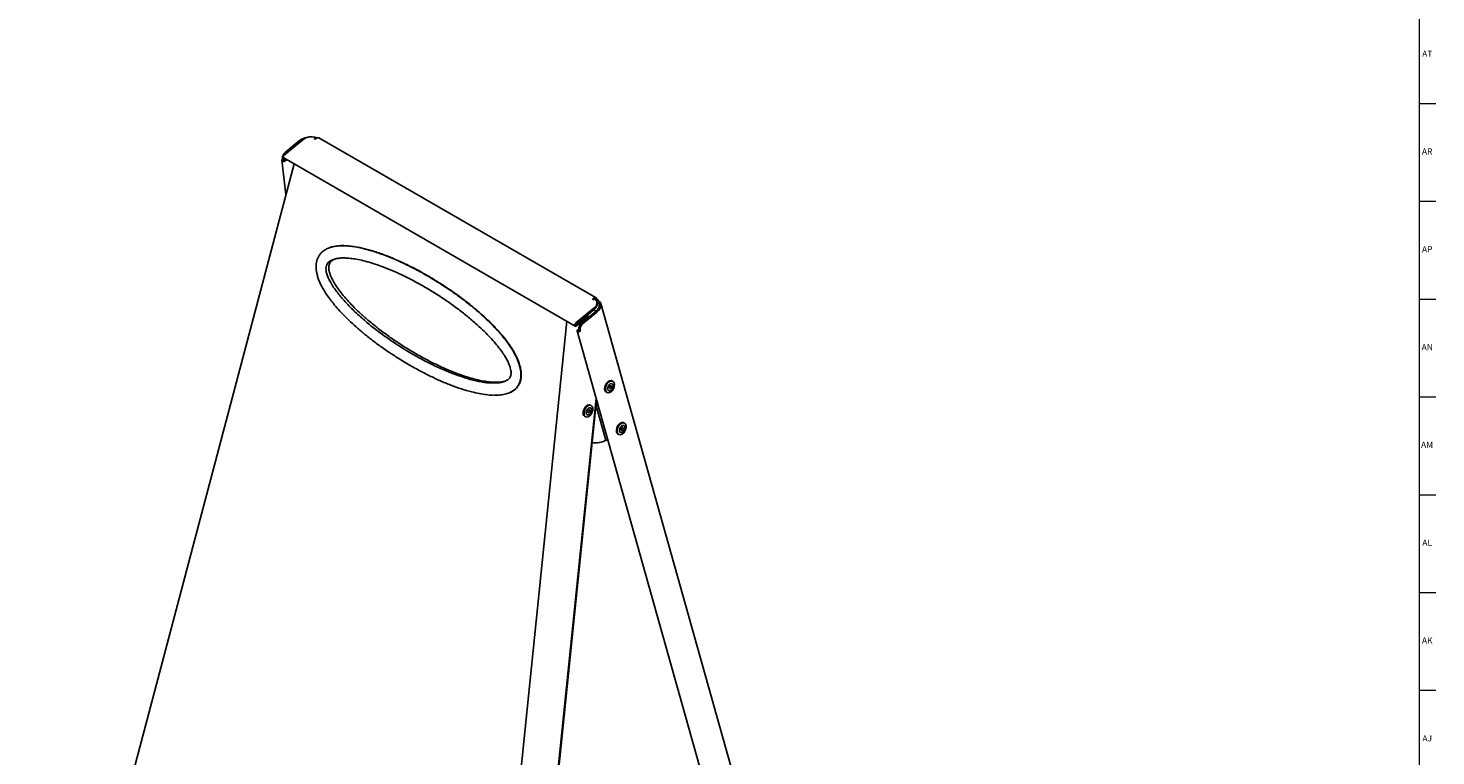
# Model space of a CAD drawing. Units: inches. Extents: x 0.2 to 80.2, y 0.2 to 99.8.
# Drawn here: x 51.9 to 80.2, y 56.6 to 71.2 of the extents above; entities that cross this region are included whole.
import ezdxf

# ---------------------------------------------------------------- set-up
doc = ezdxf.new("R2010")
doc.units = ezdxf.units.IN
doc.header["$MEASUREMENT"] = 0
doc.linetypes.add('SLD-Solid', pattern=[0])
doc.layers.add('TITLE', color=8, linetype='SLD-Solid')
doc.styles.add('SLDTEXTSTYLE1', font='GOTHIC.TTF', dxfattribs={"width": 0.913})

msp = doc.modelspace()

# ---------------------------------------------------------------- linework, layer by layer
at = {"color": 7, "linetype": 'SLD-Solid', "lineweight": 25}
for p, q in [((57.0463753, 68.6531028), (57.4143861, 68.9553697)), ((57.3524609, 68.9375989), (57.0653542, 68.7017829)), ((57.6743125, 68.9976134), (57.6476889, 68.975746)), ((57.6476889, 68.975746), (57.6671111, 68.9645338)), ((57.6671111, 68.9645338), (57.6828899, 68.9774937)), ((57.6790719, 68.9743578), (57.6743125, 68.9976134)), ((63.3164773, 65.769884), (57.7378152, 68.9903771)), ((56.9947172, 68.5416658), (57.077739, 67.8499041)), ((57.0042625, 68.5775465), (57.0057314, 68.5653069)), ((57.0308446, 68.5487915), (57.0057314, 68.5653069)), ((57.0293757, 68.5610312), (57.0308446, 68.5487915)), ((57.0322258, 68.5898817), (62.8946098, 65.2055994)), ((57.0683807, 68.5690099), (57.0380198, 68.5440729)), ((57.0949366, 68.5536795), (57.063133, 68.5275575)), ((57.2414812, 68.4690811), (51.8907366, 48.2357056)), ((57.9826448, 66.7923342), (57.9757567, 66.7902038)), ((63.2457732, 65.7440407), (63.261552, 65.7570007)), ((63.2651954, 65.7328285), (63.2457732, 65.7440407)), ((63.2918191, 65.7546959), (63.2651954, 65.7328285)), ((63.3152497, 65.7301661), (63.3327858, 65.7445695)), ((62.9087593, 65.2688206), (63.2767701, 65.5710875)), ((62.913877, 65.2438138), (63.2818878, 65.5460807)), ((62.9153392, 65.236669), (63.1471, 65.4270265)), ((63.3083064, 65.4973447), (63.0211997, 65.2615286)), ((63.332483, 65.4854056), (63.0453763, 65.2495896)), ((63.1471, 65.4270265), (63.141133, 65.4304712)), ((63.1471, 65.4270265), (63.1522178, 65.4020197)), ((63.3145041, 65.5025865), (63.2642527, 65.531596)), ((63.3365747, 65.6681994), (63.331457, 65.6932062)), ((68.4898603, 47.5721123), (63.4100004, 65.6596838)), ((62.920457, 65.2116622), (63.1522178, 65.4020197)), ((62.9699547, 65.1514303), (62.9457824, 65.1315763)), ((63.0211997, 65.2615286), (63.0453763, 65.2495896)), ((62.9349028, 65.1071162), (67.9787274, 47.1478535)), ((62.969959, 65.1196372), (62.9457824, 65.1315763)), ((62.9747934, 65.123608), (62.969959, 65.1196372)), ((62.9972249, 65.117883), (62.9730482, 65.129822)), ((62.9730482, 65.129822), (62.9768666, 65.1162261)), ((62.9768666, 65.1162261), (63.0010433, 65.104287)), ((62.9972249, 65.117883), (63.0010433, 65.104287)), ((61.4469021, 64.0841314), (61.453159, 64.0864713)), ((63.6501746, 64.0934508), (63.6349779, 64.1009554)), ((61.2353807, 43.3403008), (63.3251507, 63.7175822)), ((61.5274971, 63.845618), (61.5343852, 63.8477484)), ((63.522512, 63.8732112), (63.5377087, 63.8657067)), ((63.2129989, 63.6085719), (63.197186, 63.6157278)), ((63.316201, 63.6013154), (63.3129536, 63.5986481)), ((63.5117676, 62.9049723), (63.316201, 63.6013154)), ((63.0924659, 63.3843197), (63.1082787, 63.3771638)), ((63.886772, 63.2510119), (63.8715752, 63.2585165)), ((63.7591093, 63.0307723), (63.7743061, 63.0232677))]:
    msp.add_line(p, q, dxfattribs=at)
at = {"color": 8, "linetype": 'SLD-Solid', "lineweight": 25}
for p, q in [((57.0308446, 68.5487915), (57.0315047, 68.543291)), ((62.7294863, 65.3009232), (60.468451, 43.25364)), ((62.969959, 65.1196372), (62.971352, 65.1146773)), ((63.3177342, 63.74399), (61.2243401, 43.3313709)), ((63.3133705, 63.6027132), (63.316201, 63.6013154))]:
    msp.add_line(p, q, dxfattribs=at)
at = {"color": 7, "linetype": 'SLD-Solid', "lineweight": 25, "flags": 128}
for points in [[(57.6349972, 69.0092488), (57.6608589, 69.0041993), (57.7044363, 68.9906291)], [(57.063133, 68.5275575), (57.0503583, 68.5202961), (57.035159, 68.5170138), (57.0198491, 68.5182101), (57.0067593, 68.523703), (56.9978824, 68.5326562), (56.99457, 68.5437066), (56.9973261, 68.5551721), (57.0057314, 68.5653069)], [(57.0463753, 68.6531028), (57.0362306, 68.6422293), (57.0285207, 68.6286602), (57.0244195, 68.6144613), (57.0245512, 68.6017944), (57.028896, 68.5925877), (57.0322258, 68.5898817)], [(57.0293757, 68.5610312), (57.0291266, 68.5752747), (57.0313804, 68.5904128)], [(57.0380198, 68.5440729), (57.036423, 68.5431652), (57.034523, 68.5427549), (57.0326093, 68.5429044), (57.0309731, 68.5435911), (57.0298635, 68.5447102), (57.0294494, 68.5460915), (57.0297939, 68.5475247), (57.0308446, 68.5487915)], [(63.3327858, 65.7445695), (63.3292311, 65.7554894), (63.3235532, 65.7641336), (63.3159703, 65.7701698), (63.3067737, 65.773366), (63.2963169, 65.7735995), (63.2850018, 65.7708613), (63.2732631, 65.7652565), (63.261552, 65.7570007)], [(63.3083064, 65.4973447), (63.3387302, 65.5266974), (63.3613484, 65.5581993), (63.3752919, 65.5906399), (63.3800248, 65.6227723), (63.3753652, 65.6533619), (63.3614922, 65.6812331), (63.3389389, 65.7053147), (63.3234738, 65.7163913)], [(63.332483, 65.4854056), (63.3671662, 65.5188677), (63.392951, 65.5547799), (63.4088465, 65.5917621), (63.414242, 65.6283932), (63.4089301, 65.6632653), (63.3931148, 65.6950384), (63.367404, 65.7224915), (63.3327858, 65.7445695)], [(62.9087593, 65.2688206), (62.8986145, 65.257947), (62.8909047, 65.2443779), (62.8868034, 65.2301791), (62.8869352, 65.2175121), (62.8912799, 65.2083055), (62.8991762, 65.2039608), (62.9094218, 65.2051395), (62.920457, 65.2116622)], [(62.913877, 65.2438138), (62.9126089, 65.2424546), (62.9116452, 65.2407585), (62.9111325, 65.2389836), (62.911149, 65.2374002), (62.9116921, 65.2362494), (62.9126791, 65.2357063), (62.9139598, 65.2358537), (62.9153392, 65.236669)], [(62.9457824, 65.1315763), (62.9372957, 65.1218395), (62.9343074, 65.1115079), (62.9372727, 65.1021541), (62.9457399, 65.0952024), (62.9584201, 65.091711), (62.9733828, 65.0922115), (62.9883501, 65.0966276), (63.0010433, 65.104287)], [(62.969959, 65.1196372), (62.9688982, 65.1184202), (62.9685247, 65.1171287), (62.9688953, 65.1159595), (62.9699537, 65.1150905), (62.9715387, 65.1146541), (62.9734091, 65.1147166), (62.97528, 65.1152687), (62.9768666, 65.1162261)], [(63.6349779, 64.1009554), (63.6164524, 64.1061809), (63.5855401, 64.1018185), (63.5538081, 64.0836174), (63.5250839, 64.0537728), (63.502832, 64.0158845), (63.4897364, 63.9745223), (63.4873765, 63.9346752)], [(63.5025732, 63.9271706), (63.5049331, 63.9670178), (63.5180288, 64.0083799), (63.5402807, 64.0462683), (63.5690049, 64.0761128), (63.6007368, 64.094314), (63.6316491, 64.0986764), (63.6580134, 64.0886738), (63.6766497, 64.0655128), (63.6853101, 64.0319869), (63.6829502, 63.9921397), (63.6698545, 63.9507776), (63.6476027, 63.9128892), (63.6188785, 63.8830447), (63.5871465, 63.8648435), (63.5562342, 63.8604811), (63.5298699, 63.8704837), (63.5112337, 63.8936447), (63.5025732, 63.9271706)], [(63.5482322, 63.9423003), (63.5546634, 63.919558), (63.5686519, 63.9051743), (63.5880679, 63.9013391), (63.6099555, 63.9086362), (63.6309827, 63.9259547), (63.6479481, 63.9506579), (63.6582689, 63.9789852), (63.660374, 64.0066238), (63.6539427, 64.0293661), (63.6399543, 64.0437497), (63.6205383, 64.0475849), (63.5986506, 64.0402878), (63.5776235, 64.0229694), (63.5606581, 63.9982661), (63.5503372, 63.9699389), (63.5482322, 63.9423003)], [(63.5818207, 63.9615663), (63.5826647, 63.9726484), (63.586803, 63.9840066), (63.5936055, 63.9939117), (63.6020366, 64.0008558), (63.6108128, 64.0037816), (63.6185979, 64.0022439), (63.6242068, 63.9964765), (63.6267855, 63.9873577), (63.6259414, 63.9762756), (63.6218031, 63.9649174), (63.6150006, 63.9550123), (63.6065695, 63.9480683), (63.5977933, 63.9451424), (63.5900082, 63.9466802), (63.5843994, 63.9524475), (63.5818207, 63.9615663)], [(63.197186, 63.6157278), (63.176286, 63.6201177), (63.1461713, 63.6129056), (63.1158944, 63.5920782), (63.0891071, 63.5601478), (63.0690402, 63.5209655), (63.0581143, 63.4792573)], [(63.0739271, 63.4721014), (63.0848531, 63.5138096), (63.1049199, 63.5529919), (63.1317073, 63.5849224), (63.1619842, 63.6057497), (63.1920989, 63.6129618), (63.218419, 63.6056888), (63.2377699, 63.584808), (63.2478177, 63.5528378), (63.2473505, 63.5136343), (63.2364245, 63.4719261), (63.2163577, 63.4327438), (63.1895703, 63.4008133), (63.1592934, 63.379986), (63.1291788, 63.3727739), (63.1028587, 63.3800468), (63.0835077, 63.4009277), (63.0734599, 63.4328979), (63.0739271, 63.4721014)], [(63.1182072, 63.4752449), (63.1183463, 63.4484364), (63.1265654, 63.4276494), (63.1416133, 63.4160485), (63.161199, 63.4153999), (63.1823409, 63.4258023), (63.2018201, 63.445672), (63.2166713, 63.4719841), (63.2246334, 63.5007328), (63.2244943, 63.5275413), (63.2162752, 63.5483283), (63.2012273, 63.5599292), (63.1816416, 63.5605778), (63.1604998, 63.5501754), (63.1410205, 63.5303057), (63.1261693, 63.5039936), (63.1182072, 63.4752449)], [(63.1500838, 63.482879), (63.1532763, 63.4944062), (63.1592311, 63.5049563), (63.1670416, 63.5129234), (63.1755187, 63.5170944), (63.1833719, 63.5168343), (63.1894055, 63.5121828), (63.1927011, 63.5038479), (63.1927569, 63.4930987), (63.1895643, 63.4815715), (63.1836095, 63.4710213), (63.1757991, 63.4630543), (63.167322, 63.4588833), (63.1594688, 63.4591434), (63.1534351, 63.4637949), (63.1501396, 63.4721297), (63.1500838, 63.482879)], [(63.8715752, 63.2585165), (63.8654798, 63.2610566), (63.8361422, 63.2630878), (63.8042958, 63.2508329), (63.7737818, 63.2257702), (63.7482807, 63.1909224), (63.7308681, 63.1504928), (63.7236443, 63.1093579), (63.7274807, 63.072479)], [(63.7426775, 63.0649744), (63.7388411, 63.1018533), (63.7460648, 63.1429883), (63.7634774, 63.1834179), (63.7889786, 63.2182656), (63.8194926, 63.2433284), (63.851339, 63.2555833), (63.8806765, 63.2535521), (63.9039668, 63.2374799), (63.9184006, 63.2093052), (63.922237, 63.1724263), (63.9150132, 63.1312913), (63.8976007, 63.0908618), (63.8720995, 63.056014), (63.8415855, 63.0309512), (63.8097391, 63.0186964), (63.7804015, 63.0207275), (63.7571113, 63.0367997), (63.7426775, 63.0649744)], [(63.7869817, 63.0877367), (63.7973585, 63.0687736), (63.8143642, 63.0594397), (63.8354098, 63.0611559), (63.8572913, 63.073661), (63.8766775, 63.0950512), (63.8906169, 63.1220701), (63.8969874, 63.1506042), (63.8948192, 63.1763095), (63.8844424, 63.1952726), (63.8674367, 63.2046065), (63.8463911, 63.2028903), (63.8245096, 63.1903852), (63.8051234, 63.168995), (63.791184, 63.1419761), (63.7848135, 63.113442), (63.7869817, 63.0877367)], [(63.819281, 63.1142659), (63.8184116, 63.1245728), (63.820966, 63.1360139), (63.8265552, 63.1468475), (63.8343283, 63.1554242), (63.843102, 63.1604383), (63.8515405, 63.1611264), (63.8583592, 63.1573838), (63.8625199, 63.1497803), (63.8633893, 63.1394734), (63.8608349, 63.1280323), (63.8552457, 63.1171987), (63.8474726, 63.108622), (63.8386989, 63.1036079), (63.8302604, 63.1029198), (63.8234417, 63.1066623), (63.819281, 63.1142659)], [(63.7274807, 63.072479), (63.7419145, 63.0443043), (63.7591093, 63.0307723)]]:
    msp.add_lwpolyline(points, dxfattribs=at)
at = {"color": 7, "linetype": 'SLD-Solid', "lineweight": 25}
for centre, radius, start, end in [((57.5742868, 68.651914), 0.3616941, 89.91201322, 127.82829013), ((57.5822409, 68.7433441), 0.2704258, 70.09452848, 128.36766864), ((57.7194758, 68.9450403), 0.0489056, 67.97592202, 138.42544123), ((57.164579, 68.5758515), 0.1603255, 128.23555416, 179.39424172), ((63.2192866, 65.66822), 0.1128674, 300.61724419, 50.01144773), ((63.2106032, 65.6513075), 0.1270991, 304.11520426, 7.63742903), ((63.108588, 65.1549245), 0.1378447, 129.34303504, 190.49250939), ((63.1327646, 65.1429854), 0.1378447, 129.34303504, 190.49250939), ((63.5564185, 63.9333682), 0.0690544, 178.91549204, 240.59288511), ((63.1359117, 63.4537234), 0.0818805, 161.82969797, 237.9539522), ((63.3483716, 63.560916), 0.0516436, 82.8971109, 128.53079306), ((63.3621264, 63.5119339), 0.1338639, 97.09214465, 109.70759173), ((63.2946174, 63.3274351), 0.4750042, 263.00722782, 297.20363589), ((63.5458838, 62.8594505), 0.050073, 82.7476979, 107.311448)]:
    msp.add_arc(centre, radius, start, end, dxfattribs=at)
for points, knots in [([(57.8431883, 66.7254634), (57.8305737, 66.7162547), (57.8019235, 66.6953399), (57.7640764, 66.6532339), (57.7303614, 66.6024773), (57.704805, 66.5449948), (57.691495, 66.4951273), (57.6873598, 66.4640882), (57.6862891, 66.4560517)], [0, 0, 0, 0, 0.1596249921, 0.3625370661, 0.5540663197, 0.7367479489, 0.9318395831, 1, 1, 1, 1]), ([(57.851773, 66.729897), (57.8545483, 66.7322698), (57.8784835, 66.7527339), (57.9518493, 66.7848938), (58.0662778, 66.814766), (58.1734657, 66.8232938), (58.2321454, 66.8199703), (58.2467496, 66.8191431)], [0, 0, 0, 0, 0.0257339607, 0.2219431628, 0.5814867734, 0.8958401224, 1, 1, 1, 1]), ([(61.446431, 64.085875), (61.4265086, 64.0823033), (61.379237, 64.0738282), (61.2969781, 64.0719122), (61.1950072, 64.0769543), (61.0765899, 64.0918931), (60.941482, 64.1188319), (60.7903241, 64.1589287), (60.620054, 64.2129026), (60.4327273, 64.2822253), (60.2319949, 64.3675598), (60.0237742, 64.4670603), (59.8072937, 64.5815079), (59.5812004, 64.7117077), (59.3606795, 64.8497895), (59.1459236, 64.996324), (58.9446632, 65.1456317), (58.7562674, 65.2983242), (58.5924366, 65.4421586), (58.4542918, 65.5734808), (58.335371, 65.6974235), (58.23394, 65.8143501), (58.1496998, 65.9212421), (58.082199, 66.0182306), (58.0298946, 66.1059433), (57.9903351, 66.1834908), (57.9633344, 66.2494257), (57.9465959, 66.3062865), (57.9383838, 66.3563593), (57.9379309, 66.3936506), (57.941063, 66.4202452), (57.9463414, 66.4446909), (57.9572644, 66.4719626), (57.9768379, 66.5000243), (58.0057123, 66.5256219), (58.0383404, 66.5451857), (58.0630399, 66.5536559), (58.0723878, 66.5568616)], [0, 0, 0, 0, 0.0162585336, 0.038578064, 0.0636230092, 0.0934135776, 0.1270817632, 0.1636942732, 0.2047430588, 0.2521703292, 0.3015227146, 0.3528293777, 0.4064557922, 0.4628415944, 0.5224036261, 0.5733165342, 0.6271734338, 0.6784558371, 0.7219097104, 0.7587734456, 0.7918976678, 0.8224503238, 0.8477860675, 0.8689399751, 0.8881478339, 0.9034699322, 0.9157240717, 0.925926481, 0.9346866934, 0.9427294392, 0.9466823755, 0.9506964058, 0.9586771206, 0.9675374401, 0.9784708899, 0.9918520723, 1, 1, 1, 1]), ([(57.9834012, 66.7900718), (57.993164, 66.7940728), (58.0162888, 66.8035498), (58.0414291, 66.805879), (58.0559557, 66.8072249)], [0, 0, 0, 0, 0.4221775809, 1, 1, 1, 1]), ([(58.050617, 66.5513495), (58.0521218, 66.5519166), (58.073708, 66.5600515), (58.1234565, 66.5687929), (58.2017766, 66.5766575), (58.2957827, 66.575218), (58.4060474, 66.5657435), (58.532985, 66.5449545), (58.6763305, 66.5114297), (58.8364131, 66.4646683), (59.0149672, 66.4035473), (59.2090109, 66.3264365), (59.4134787, 66.2341769), (59.6256248, 66.1274777), (59.8467372, 66.0053343), (60.0661027, 65.8739485), (60.2839162, 65.7322102), (60.4921755, 65.5847007), (60.6945103, 65.4281232), (60.8735342, 65.2768471), (61.0270711, 65.136648), (61.1542767, 65.0099411), (61.264432, 64.8891004), (61.3569024, 64.7768748), (61.4324514, 64.6750022), (61.4908782, 64.5843442), (61.5358403, 64.5028218), (61.5685147, 64.4309125), (61.5902124, 64.368561), (61.6026506, 64.3145052), (61.6070691, 64.2678316), (61.6042614, 64.226731), (61.594297, 64.1915983), (61.5780665, 64.1612688), (61.5545701, 64.1346596), (61.5206028, 64.1107321), (61.4836944, 64.0933307), (61.4570881, 64.0861777), (61.4475181, 64.0836048)], [0, 0, 0, 0, 0.0013087566, 0.0187742926, 0.0394828431, 0.0624085619, 0.0890326903, 0.1207533743, 0.154923671, 0.1927569955, 0.2360665869, 0.283572321, 0.3328235944, 0.3841908514, 0.4380325041, 0.4948010224, 0.5460542801, 0.6003298536, 0.6518490361, 0.7010051878, 0.7399745743, 0.7739890808, 0.8048460833, 0.8329310602, 0.8552232669, 0.8745814203, 0.8911033149, 0.9045803811, 0.9158463462, 0.9252412883, 0.93329263, 0.940682657, 0.948626737, 0.9568212578, 0.9663057124, 0.9780781433, 0.9921149803, 1, 1, 1, 1]), ([(58.0990076, 66.8136707), (58.1154917, 66.8164641), (58.1729399, 66.8261991), (58.2834828, 66.8229302), (58.4376311, 66.8086264), (58.6205853, 66.7733259), (58.8322476, 66.7161336), (59.0714058, 66.6340981), (59.3356816, 66.5253052), (59.6222737, 66.3882595), (59.9216899, 66.2252756), (60.2180665, 66.044257), (60.4956418, 65.85555), (60.7454363, 65.6675127), (60.9654543, 65.4846392), (61.1550264, 65.3107112), (61.3145711, 65.1482865), (61.4455893, 64.9990395), (61.5506265, 64.8635883), (61.6331083, 64.7413539), (61.6965723, 64.6306603), (61.744099, 64.5295483), (61.7809659, 64.4282183), (61.8051714, 64.3262948), (61.8131752, 64.2263647), (61.805409, 64.1383837), (61.7829968, 64.0589249), (61.7439899, 63.9858895), (61.6846538, 63.9232866), (61.6331962, 63.885541), (61.600262, 63.8740711), (61.5963531, 63.8727097)], [0, 0, 0, 0, 0.0115088091, 0.0401088825, 0.0741541683, 0.1144933467, 0.1612275193, 0.214084653, 0.272762722, 0.3368123409, 0.4056899348, 0.4746646836, 0.5388426096, 0.5974733385, 0.6501221359, 0.6965133874, 0.7366885178, 0.7709928183, 0.7998736351, 0.8241104779, 0.8447253786, 0.8625007259, 0.8780974123, 0.8963460714, 0.9124839334, 0.9269898661, 0.9414957984, 0.9576336805, 0.9758869743, 0.997138006, 1, 1, 1, 1]), ([(57.6862891, 66.4560517), (57.6851927, 66.4442321), (57.6820121, 66.4099429), (57.6838256, 66.350562), (57.6942578, 66.2776869), (57.7134036, 66.2016515), (57.7412182, 66.122133), (57.7780826, 66.0391977), (57.8249329, 65.9507974), (57.882611, 65.8572012), (57.9526088, 65.7577015), (58.0365105, 65.649928), (58.1359186, 65.5337453), (58.2513429, 65.4112261), (58.3816653, 65.2845424), (58.5304856, 65.1502816), (58.6990433, 65.0084465), (58.8852016, 64.8636505), (59.0838308, 64.7209837), (59.293233, 64.5821445), (59.5146508, 64.4467093), (59.739188, 64.319724), (59.9599444, 64.205389), (60.1768704, 64.1039074), (60.3921098, 64.0149656), (60.6060512, 63.939429), (60.7968848, 63.8837513), (60.9628241, 63.8450754), (61.1023651, 63.8235918), (61.1956858, 63.8136654), (61.2425087, 63.8141925), (61.2476812, 63.8142507)], [0, 0, 0, 0, 0.0068212556, 0.0197886578, 0.0330457418, 0.0471232283, 0.0622883738, 0.0787131543, 0.0966453594, 0.117477002, 0.1401796476, 0.165778289, 0.1962800309, 0.2297026377, 0.2659702826, 0.3062094361, 0.352687375, 0.40285747, 0.4548642768, 0.5090475686, 0.5657430686, 0.6254192004, 0.6806729257, 0.7331907795, 0.7888601327, 0.8418914087, 0.8926708166, 0.9308414842, 0.9649449939, 0.996127489, 1, 1, 1, 1]), ([(61.651776, 63.9075623), (61.6330616, 63.89477), (61.5879745, 63.8639505), (61.5004408, 63.8352866), (61.393403, 63.8179836), (61.3095269, 63.81102), (61.2633408, 63.815927), (61.2572246, 63.8165768)], [0, 0, 0, 0, 0.162573735, 0.3916760508, 0.6727003945, 0.9566569345, 1, 1, 1, 1])]:
    msp.add_open_spline(points, degree=3, knots=knots, dxfattribs=at)
at = {"color": 8, "linetype": 'SLD-Solid', "lineweight": 25}
for points, knots in [([(58.0506385, 66.5513221), (58.0252744, 66.5422802), (57.9748142, 66.5242919), (57.9190067, 66.478841), (57.8915007, 66.4302551), (57.8856111, 66.4039568), (57.8838624, 66.3961485)], [0, 0, 0, 0, 0.3609921211, 0.718169651, 0.9163199387, 1, 1, 1, 1]), ([(58.2467496, 66.8191431), (58.2764884, 66.8181878), (58.3931195, 66.8144412), (58.5996543, 66.7757718), (58.8640054, 66.7028956), (59.1271548, 66.6078499), (59.3886763, 66.495669), (59.6480155, 66.3685036), (59.9052508, 66.2276555), (60.1601828, 66.073845), (60.4122156, 65.9069092), (60.6609127, 65.7258989), (60.8828873, 65.5473141), (61.0784109, 65.3741635), (61.2480755, 65.2092564), (61.3846708, 65.0604788), (61.5027666, 64.9159624), (61.5939006, 64.7906218), (61.6799145, 64.6487806), (61.7364629, 64.5309154), (61.7728216, 64.427829), (61.7938418, 64.3436681), (61.8050261, 64.2564141), (61.8036347, 64.1871405), (61.7919891, 64.1053943), (61.7668678, 64.0323734), (61.7200478, 63.9651531), (61.6841702, 63.9266451), (61.6590178, 63.9118283), (61.651776, 63.9075623)], [0, 0, 0, 0, 0.0210953732, 0.0827327673, 0.1439507705, 0.2054331007, 0.2664767672, 0.3274541269, 0.3885434858, 0.4495045508, 0.5104909178, 0.5715291541, 0.6326471521, 0.6770450249, 0.721562492, 0.7662460919, 0.7887058986, 0.822849476, 0.8487261235, 0.8750578654, 0.8893582032, 0.9039101763, 0.9188191226, 0.9343001269, 0.940448901, 0.9644956398, 0.9790219602, 0.9939600274, 1, 1, 1, 1]), ([(57.8838624, 66.3961485), (57.8836977, 66.3952058), (57.8800131, 66.3741174), (57.8802532, 66.3264774), (57.8974035, 66.2528386), (57.9260911, 66.1775781), (57.9849888, 66.0598642), (58.0823792, 65.9113452), (58.2373903, 65.723703), (58.4188012, 65.5326737), (58.6265103, 65.3430125), (58.884264, 65.1314947), (59.1939207, 64.9053884), (59.5565903, 64.6746929), (59.9249255, 64.4716592), (60.2971604, 64.2966326), (60.6216679, 64.1771312), (60.8954763, 64.1002362), (61.1180168, 64.0583556), (61.2951933, 64.0577964), (61.4053433, 64.0678047), (61.4407601, 64.0817185), (61.4469021, 64.0841314)], [0, 0, 0, 0, 0.0005874959, 0.0131425722, 0.0268931048, 0.0422801419, 0.0577108097, 0.1008232069, 0.144109128, 0.202770487, 0.2615611377, 0.3203218769, 0.4159106382, 0.5117782895, 0.6076490353, 0.7035393144, 0.7993931121, 0.8562094253, 0.9130534033, 0.9696021743, 0.9947283746, 1, 1, 1, 1])]:
    msp.add_open_spline(points, degree=3, knots=knots, dxfattribs=at)
at = {"color": 7, "linetype": 'SLD-Solid', "lineweight": 25}
msp.add_open_spline([(63.5309838, 62.9072553), (63.5274392, 62.907237), (63.5203499, 62.9072005), (63.5146284, 62.9057151), (63.5117676, 62.9049723)], degree=3, dxfattribs=at)
at = {"layer": 'TITLE', "linetype": 'SLD-Solid', "lineweight": 18}
for p, q in [((79.875, 99.5), (79.875, 0.5)), ((79.875, 69.6850394), (80.2096457, 69.6850394)), ((79.875, 67.7165354), (80.2096457, 67.7165354)), ((79.875, 65.7480315), (80.2096457, 65.7480315)), ((79.875, 63.7795276), (80.2096457, 63.7795276)), ((79.875, 61.8110236), (80.2096457, 61.8110236)), ((79.875, 59.8425197), (80.2096457, 59.8425197)), ((79.875, 57.8740157), (80.2096457, 57.8740157))]:
    msp.add_line(p, q, dxfattribs=at)

# ---------------------------------------------------------------- texts
at = {"layer": 'TITLE', "char_height": 0.125, "attachment_point": 2, "style": 'SLDTEXTSTYLE1'}
for s, insert in [('AT', (80.0368975, 70.7491693)), ('AR', (80.0355231, 68.7806653)), ('AP', (80.0367962, 66.8121614)), ('AN', (80.0361307, 64.8436575)), ('AM', (80.0329189, 62.8751535)), ('AL', (80.0358414, 60.9066496)), ('AK', (80.036912, 58.9381457)), ('AJ', (80.0361741, 56.9696417))]:
    msp.add_mtext(s, dxfattribs=dict(at, insert=insert))

doc.saveas('drawing.dxf')
